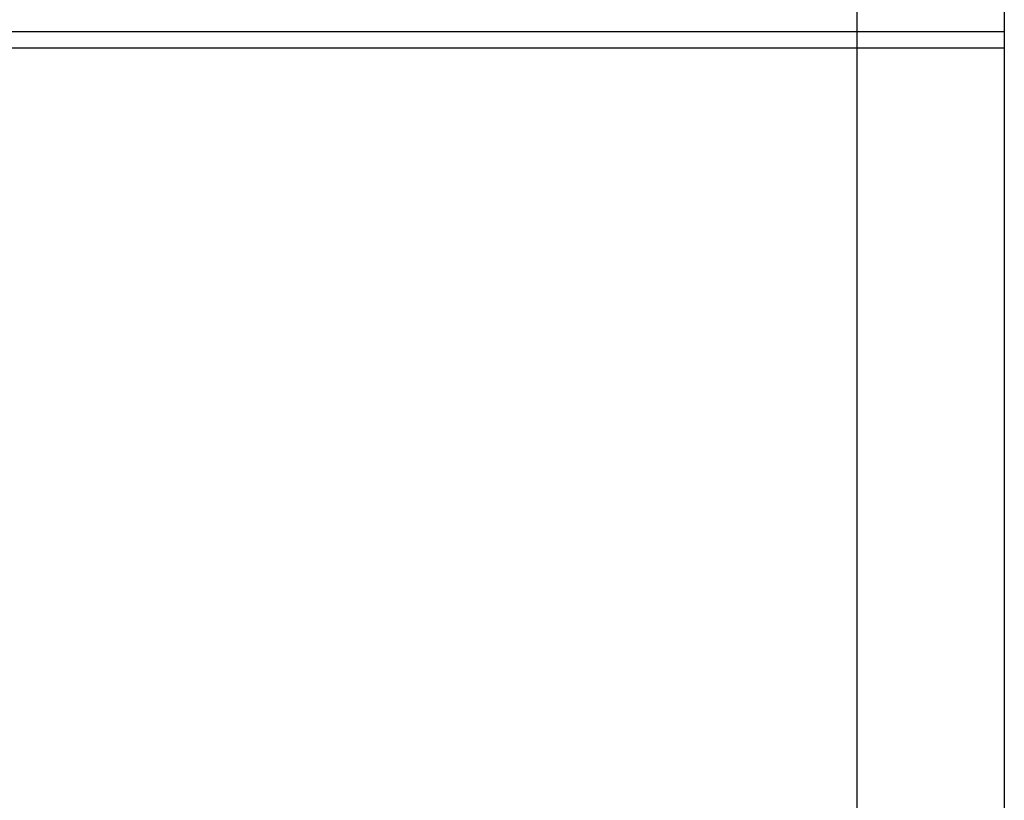
# Model space of a CAD drawing. Extents: x -25 to 78, y -106 to -8.
# Drawn here: x 57 to 58, y -48 to -47 of the extents above; entities that cross this region are included whole.
import ezdxf

# ---------------------------------------------------------------- set-up
doc = ezdxf.new("R2010")
doc.units = 0
doc.layers.get('0').update_dxf_attribs({"linetype": 'CONTINUOUS'})

msp = doc.modelspace()

# ---------------------------------------------------------------- linework, layer by layer
at = {"color": 0}
for points in [[(57.6218, -63.7624), (57.6218, -21.0875)], [(57.6218, -63.7624), (57.6218, -21.0875)], [(57.6218, -63.7624), (57.6218, -21.0875)], [(57.6218, -63.7624), (57.6218, -21.0875)], [(57.6218, -63.7624), (57.6218, -21.0875)], [(57.6218, -63.7624), (57.6218, -21.0875)], [(57.6218, -63.7624), (57.6218, -21.0875)], [(57.6218, -63.7624), (57.6218, -21.0875)], [(57.6218, -63.7624), (57.6218, -21.0875)], [(57.6218, -63.7624), (57.6218, -21.0875)], [(57.6218, -63.7624), (57.6218, -21.0875)], [(57.6218, -63.7624), (57.6218, -21.0875)], [(57.6218, -63.7624), (57.6218, -21.0875)], [(57.6218, -63.7624), (57.6218, -21.0875)], [(57.6218, -63.7624), (57.6218, -21.0875)], [(57.6218, -63.7624), (57.6218, -21.0875)], [(57.6218, -63.7624), (57.6218, -21.0875)], [(57.6218, -63.7624), (57.6218, -21.0875)], [(57.6218, -63.7624), (57.6218, -21.0875)], [(57.6218, -63.7624), (57.6218, -21.0875)], [(57.6218, -63.7624), (57.6218, -21.0875)], [(57.8118, -46.5533), (57.8118, -46.7108)], [(57.8118, -46.5533), (57.8118, -46.7108)], [(57.8118, -46.5533), (57.8118, -46.7108)], [(57.8118, -46.5533), (57.8118, -46.7108)], [(57.8118, -46.5533), (57.8118, -46.7108)], [(57.8118, -46.5533), (57.8118, -46.7108)], [(57.8118, -46.5533), (57.8118, -46.7108)], [(57.8118, -46.5533), (57.8118, -46.7108)], [(57.8118, -46.5533), (57.8118, -46.7108)], [(57.8118, -46.5533), (57.8118, -46.7108)], [(57.8118, -46.5533), (57.8118, -46.7108)], [(57.8118, -46.5533), (57.8118, -46.7108)], [(57.8118, -46.5533), (57.8118, -46.7108)], [(57.8118, -46.5533), (57.8118, -46.7108)], [(57.8118, -46.5533), (57.8118, -46.7108)], [(57.8118, -46.5533), (57.8118, -46.7108)], [(57.8118, -46.5533), (57.8118, -46.7108)], [(57.8118, -46.5533), (57.8118, -46.7108)], [(57.8118, -46.5533), (57.8118, -46.7108)], [(57.8118, -46.5533), (57.8118, -46.7108)], [(57.8118, -46.5533), (57.8118, -46.7108)], [(57.8118, -46.7109), (42.8118, -46.7109)], [(57.8118, -46.7109), (42.8118, -46.7109)], [(57.8118, -46.7109), (42.8118, -46.7109)], [(57.8118, -46.7109), (42.8118, -46.7109)], [(57.8118, -46.7109), (42.8118, -46.7109)], [(57.8118, -46.7109), (42.8118, -46.7109)], [(57.8118, -46.7109), (42.8118, -46.7109)], [(57.8118, -46.7109), (42.8118, -46.7109)], [(57.8118, -46.7109), (42.8118, -46.7109)], [(57.8118, -46.7109), (42.8118, -46.7109)], [(57.8118, -46.7109), (42.8118, -46.7109)], [(57.8118, -46.7109), (42.8118, -46.7109)], [(57.8118, -46.7109), (42.8118, -46.7109)], [(57.8118, -46.7109), (42.8118, -46.7109)], [(57.8118, -46.7109), (42.8118, -46.7109)], [(57.8118, -46.7109), (42.8118, -46.7109)], [(57.8118, -46.7109), (42.8118, -46.7109)], [(57.8118, -46.7109), (42.8118, -46.7109)], [(57.8118, -46.7109), (42.8118, -46.7109)], [(57.8118, -46.7109), (42.8118, -46.7109)], [(57.8118, -46.7109), (42.8118, -46.7109)], [(57.8118, -46.7108), (57.8118, -46.7108)], [(57.8118, -46.7108), (57.8118, -46.7108)], [(57.8118, -46.7108), (57.8118, -46.7109)], [(57.8118, -46.7108), (57.8118, -46.7109)], [(57.8118, -46.7108), (57.8118, -46.7109)], [(57.8118, -46.7108), (57.8118, -46.7109)], [(57.8118, -46.7108), (57.8118, -46.7109)], [(57.8118, -46.7108), (57.8118, -46.7109)], [(57.8118, -46.7108), (57.8118, -46.7109)], [(57.8118, -46.7108), (57.8118, -46.7109)], [(57.8118, -46.7108), (57.8118, -46.7109)], [(57.8118, -46.7108), (57.8118, -46.7109)], [(57.8118, -46.7108), (57.8118, -46.7109)], [(57.8118, -46.7108), (57.8118, -46.7109)], [(57.8118, -46.7108), (57.8118, -46.7109)], [(57.8118, -46.7108), (57.8118, -46.7109)], [(57.8118, -46.7108), (57.8118, -46.7109)], [(57.8118, -46.7108), (57.8118, -46.7109)], [(57.8118, -46.7108), (57.8118, -46.7109)], [(57.8118, -46.7108), (57.8118, -46.7109)], [(57.8118, -46.7108), (57.8118, -46.7109)], [(57.8118, -46.7108), (57.8118, -46.7109)], [(57.8118, -46.7108), (57.8118, -46.7109)], [(57.8118, -46.7109), (57.8118, -46.7109)], [(57.8118, -46.7109), (57.8118, -46.7109)], [(57.8118, -46.7109), (57.8118, -46.7319)], [(57.8118, -46.7109), (57.8118, -46.7319)], [(57.8118, -46.7109), (57.8118, -46.7319)], [(57.8118, -46.7109), (57.8118, -46.7319)], [(57.8118, -46.7109), (57.8118, -46.7319)], [(57.8118, -46.7109), (57.8118, -46.7319)], [(57.8118, -46.7109), (57.8118, -46.7319)], [(57.8118, -46.7109), (57.8118, -46.7319)], [(57.8118, -46.7109), (57.8118, -46.7319)], [(57.8118, -46.7109), (57.8118, -46.7319)], [(57.8118, -46.7109), (57.8118, -46.7319)], [(57.8118, -46.7109), (57.8118, -46.7319)], [(57.8118, -46.7109), (57.8118, -46.7319)], [(57.8118, -46.7109), (57.8118, -46.7319)], [(57.8118, -46.7109), (57.8118, -46.7319)], [(57.8118, -46.7109), (57.8118, -46.7319)], [(57.8118, -46.7109), (57.8118, -46.7319)], [(57.8118, -46.7109), (57.8118, -46.7319)], [(57.8118, -46.7109), (57.8118, -46.7319)], [(57.8118, -46.7109), (57.8118, -46.7319)], [(57.8118, -46.7109), (57.8118, -46.7319)], [(57.8118, -46.7109), (57.8118, -46.7109)], [(57.8118, -46.7319), (42.8118, -46.7319)], [(57.8118, -46.7319), (42.8118, -46.7319)], [(57.8118, -46.7319), (42.8118, -46.7319)], [(57.8118, -46.7319), (42.8118, -46.7319)], [(57.8118, -46.7319), (42.8118, -46.7319)], [(57.8118, -46.7319), (42.8118, -46.7319)], [(57.8118, -46.7319), (42.8118, -46.7319)], [(57.8118, -46.7319), (42.8118, -46.7319)], [(57.8118, -46.7319), (42.8118, -46.7319)], [(57.8118, -46.7319), (42.8118, -46.7319)], [(57.8118, -46.7319), (42.8118, -46.7319)], [(57.8118, -46.7319), (42.8118, -46.7319)], [(57.8118, -46.7319), (42.8118, -46.7319)], [(57.8118, -46.7319), (42.8118, -46.7319)], [(57.8118, -46.7319), (42.8118, -46.7319)], [(57.8118, -46.7319), (42.8118, -46.7319)], [(57.8118, -46.7319), (42.8118, -46.7319)], [(57.8118, -46.7319), (42.8118, -46.7319)], [(57.8118, -46.7319), (42.8118, -46.7319)], [(57.8118, -46.7319), (42.8118, -46.7319)], [(57.8118, -46.7319), (42.8118, -46.7319)], [(57.8118, -46.7319), (57.8118, -46.7319)], [(57.8118, -46.7319), (57.8118, -46.7319)], [(57.8118, -46.7319), (57.8118, -46.7319)], [(57.8118, -46.7319), (57.8118, -47.7233)], [(57.8118, -46.7319), (57.8118, -47.7233)], [(57.8118, -46.7319), (57.8118, -47.7233)], [(57.8118, -46.7319), (57.8118, -47.7233)], [(57.8118, -46.7319), (57.8118, -47.7233)], [(57.8118, -46.7319), (57.8118, -47.7233)], [(57.8118, -46.7319), (57.8118, -47.7233)], [(57.8118, -46.7319), (57.8118, -47.7233)], [(57.8118, -46.7319), (57.8118, -47.7233)], [(57.8118, -46.7319), (57.8118, -47.7233)], [(57.8118, -46.7319), (57.8118, -47.7233)], [(57.8118, -46.7319), (57.8118, -47.7233)], [(57.8118, -46.7319), (57.8118, -47.7233)], [(57.8118, -46.7319), (57.8118, -47.7233)], [(57.8118, -46.7319), (57.8118, -47.7233)], [(57.8118, -46.7319), (57.8118, -47.7233)], [(57.8118, -46.7319), (57.8118, -47.7233)], [(57.8118, -46.7319), (57.8118, -47.7233)], [(57.8118, -46.7319), (57.8118, -47.7233)], [(57.8118, -46.7319), (57.8118, -47.7233)], [(57.8118, -46.7319), (57.8118, -47.7233)]]:
    msp.add_lwpolyline(points, dxfattribs=at)

doc.saveas('drawing.dxf')
